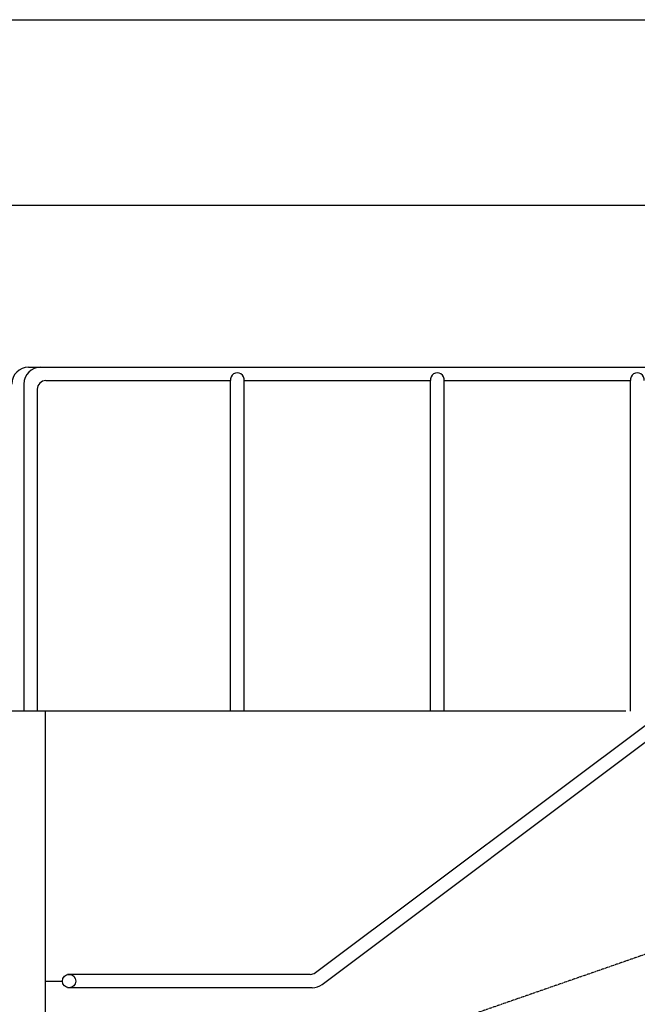
# Model space of a CAD drawing. Extents: x -27109 to 22522, y -139896 to -93930.
# Drawn here: x -22122 to -20291, y -115299 to -112380 of the extents above; entities that cross this region are included whole.
import ezdxf

# ---------------------------------------------------------------- set-up
doc = ezdxf.new("R2010")
doc.units = 0
doc.linetypes.add('DASHED1', pattern=[2.5, 1.25, -1.25])
doc.layers.add('SENTAI', color=7, linetype='CONTINUOUS')

msp = doc.modelspace()

# ---------------------------------------------------------------- linework, layer by layer
at = {"layer": 'SENTAI', "color": 7, "linetype": 'Continuous'}
for p, q in [((-23245.71192, -112380.39045), (-14570.66772, -112380.39045)), ((-23245.71192, -112380.39045), (-14570.66772, -112380.39045)), ((-23255.70822, -112930.39345), (-16708.51772, -112930.39345)), ((-23255.70822, -112930.39345), (-16708.51772, -112930.39345)), ((-22095.71642, -113410.38645), (-22060.02852, -113410.38645)), ((-22060.02852, -113410.38645), (-19102.56672, -113410.38645)), ((-22060.02852, -113410.38645), (-19102.56672, -113410.38645)), ((-21245.71092, -115205.39445), (-18857.71172, -113414.38945)), ((-21245.71092, -115205.39445), (-18857.71172, -113414.38945)), ((-22045.03132, -113450.38545), (-21497.16622, -113450.38545)), ((-22045.03132, -113450.38545), (-21497.16622, -113450.38545)), ((-21497.16622, -114430.39445), (-21497.16622, -113450.38545)), ((-21497.16622, -114430.39445), (-21497.16622, -113450.38545)), ((-21457.16682, -114430.39445), (-21457.16682, -113450.38545)), ((-21457.16682, -114430.39445), (-21457.16682, -113450.38545)), ((-21457.16682, -113450.38545), (-20904.30262, -113450.38545)), ((-21457.16682, -113450.38545), (-20904.30262, -113450.38545)), ((-21225.71302, -115240.39645), (-18833.70972, -113446.38945)), ((-21225.71302, -115240.39645), (-18833.70972, -113446.38945)), ((-20904.30262, -114430.39445), (-20904.30262, -113450.38545)), ((-20904.30262, -114430.39445), (-20904.30262, -113450.38545)), ((-20864.30502, -113450.38545), (-20311.43902, -113450.38545)), ((-20864.30502, -113450.38545), (-20311.43902, -113450.38545)), ((-20864.30502, -114430.39445), (-20864.30502, -113450.38545)), ((-20864.30502, -114430.39445), (-20864.30502, -113450.38545)), ((-20311.43902, -114430.39445), (-20311.43902, -113450.38545)), ((-20311.43902, -114430.39445), (-20311.43902, -113450.38545)), ((-22110.02942, -113460.39445), (-22110.02942, -114430.39445)), ((-22110.02942, -113460.39445), (-22110.02942, -114430.39445)), ((-22070.03182, -113475.39345), (-22070.03182, -114430.39445)), ((-22070.03182, -113475.39345), (-22070.03182, -114430.39445)), ((-20325.67332, -114430.39445), (-23945.71282, -114430.39445)), ((-20325.67332, -114430.39445), (-23945.71282, -114430.39445)), ((-22045.71372, -116230.39345), (-22045.71372, -114430.39445)), ((-22045.71372, -116230.39345), (-22045.71372, -114430.39445)), ((-22045.71372, -115230.39545), (-21995.71452, -115230.39545)), ((-22045.71372, -115230.39545), (-21995.71452, -115230.39545)), ((-21260.71332, -115210.39245), (-21980.13652, -115210.39245)), ((-21260.71332, -115210.39245), (-21980.13652, -115210.39245)), ((-21255.71072, -115250.39145), (-21980.13652, -115250.39145)), ((-21255.71072, -115250.39145), (-21980.13652, -115250.39145))]:
    msp.add_line(p, q, dxfattribs=at)
at = {"layer": 'SENTAI', "linetype": 'DASHED1'}
msp.add_line((-18195.71172, -114430.39445), (-23945.71282, -116430.39345), dxfattribs=at)
at = {"layer": 'SENTAI', "color": 7, "linetype": 'Continuous'}
msp.add_circle((-21975.71312, -115230.39545), 20, dxfattribs=at)
msp.add_circle((-21975.71312, -115230.39545), 20, dxfattribs=at)
for centre, radius, start, end in [((-22095.71642, -113460.38745), 50, 90, 180), ((-22060.02852, -113460.39445), 50, 90, 180), ((-22060.02852, -113460.39445), 50, 90, 180), ((-22045.03132, -113475.39345), 25, 90, 180), ((-22045.03132, -113475.39345), 25, 90, 180), ((-21477.16822, -113447.52345), 20.204, 351.84463, 188.15536), ((-21477.16822, -113447.52345), 20.204, 351.84463, 188.15536), ((-20884.30472, -113447.52345), 20.204, 351.84463, 188.15536), ((-20884.30472, -113447.52345), 20.204, 351.84463, 188.15536), ((-20291.44112, -113447.52345), 20.204, 351.84463, 188.15536), ((-20291.44112, -113447.52345), 20.204, 351.84463, 188.15536), ((-21260.71332, -115185.39545), 25, 270, 306.8699), ((-21260.71332, -115185.39545), 25, 270, 306.8699), ((-21255.71072, -115200.39745), 50, 270, 306.8699), ((-21255.71072, -115200.39745), 50, 270, 306.8699)]:
    msp.add_arc(centre, radius, start, end, dxfattribs=at)

doc.saveas('drawing.dxf')
